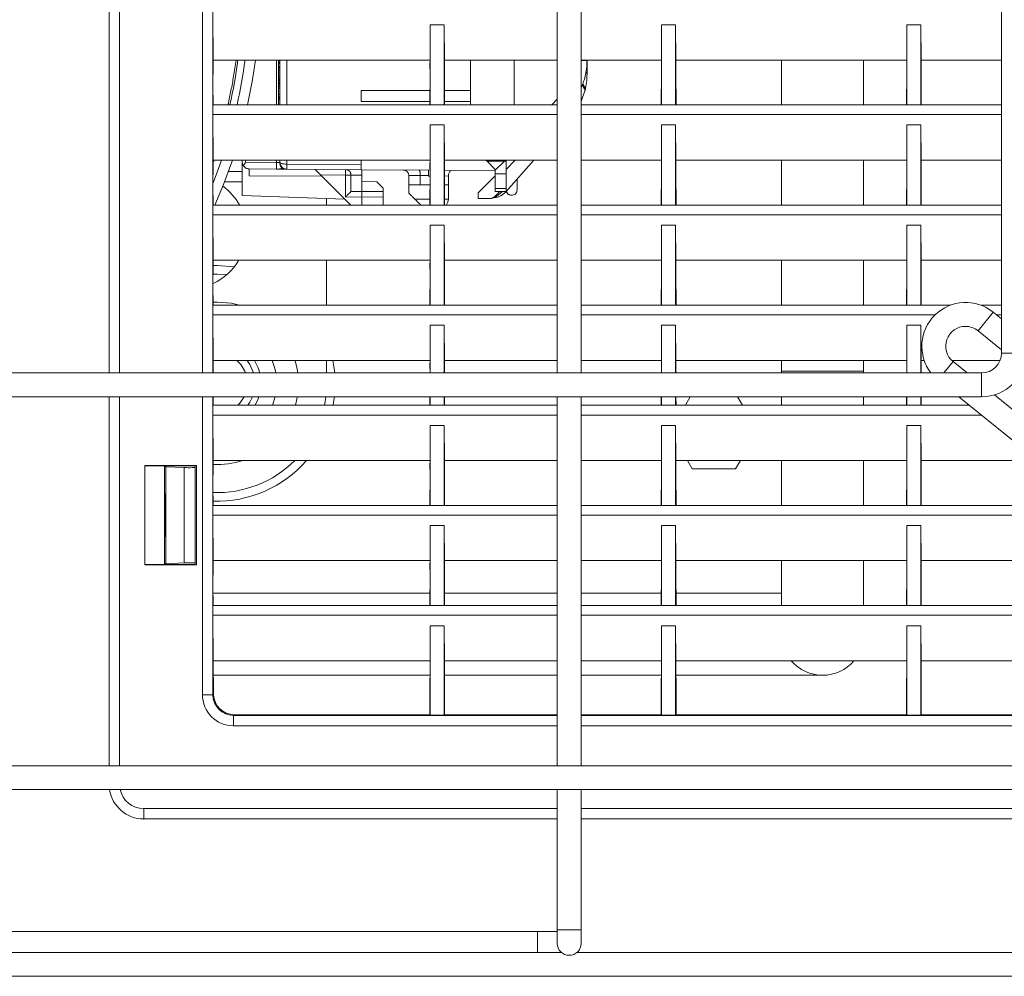
# Model space of a CAD drawing. Units: millimetres. Extents: x 15 to 1004, y -926 to 714.
# Drawn here: x 386 to 530, y 276 to 416 of the extents above; entities that cross this region are included whole.
import ezdxf

# ---------------------------------------------------------------- set-up
doc = ezdxf.new("R2010")
doc.units = ezdxf.units.MM
doc.layers.add('Moffat_Details', color=150, linetype='Continuous')

msp = doc.modelspace()

# ---------------------------------------------------------------- linework, layer by layer
at = {"layer": 'Moffat_Details', "linetype": 'Continuous', "lineweight": 15}
for p, q in [((398.74, 364.3), (398.74, 460.8)), ((400.26, 460.8), (400.26, 364.3)), ((412.39, 364.3), (412.39, 460.8)), ((413.9, 460.8), (413.9, 364.3)), ((464.32, 460.8), (464.32, 364.3)), ((467.82, 364.3), (467.82, 460.8)), ((529.32, 457.9), (529.32, 367.2)), ((413.91, 416.77), (413.96, 410.11)), ((445.72, 415.26), (445.7, 410.11)), ((447.78, 415.26), (445.72, 415.26)), ((445.72, 415.26), (445.72, 403.63)), ((447.8, 410.11), (447.78, 415.26)), ((447.78, 415.26), (447.78, 403.63)), ((479.59, 415.26), (479.56, 410.11)), ((481.64, 415.26), (479.59, 415.26)), ((479.59, 415.26), (479.59, 403.63)), ((481.67, 410.11), (481.64, 415.26)), ((481.64, 415.26), (481.64, 403.63)), ((515.48, 415.26), (515.45, 410.11)), ((517.54, 415.26), (515.48, 415.26)), ((515.48, 415.26), (515.48, 403.63)), ((517.56, 410.11), (517.54, 415.26)), ((517.54, 415.26), (517.54, 403.63)), ((413.97, 409.44), (413.94, 406.44)), ((413.96, 410.11), (413.97, 409.44)), ((413.96, 410.11), (445.7, 410.11)), ((423.24, 403.54), (423.24, 410.11)), ((423.53, 410.11), (423.53, 410.05)), ((423.73, 410.05), (423.53, 410.05)), ((423.53, 410.05), (423.53, 409.79)), ((423.73, 409.79), (423.53, 409.79)), ((423.53, 409.79), (423.53, 409.63)), ((423.73, 409.63), (423.53, 409.63)), ((423.53, 409.63), (423.53, 409.58)), ((423.73, 409.58), (423.53, 409.58)), ((423.53, 409.58), (423.53, 409.17)), ((423.73, 403.49), (423.73, 410)), ((424.73, 410.11), (424.73, 403.54)), ((445.7, 410.11), (445.69, 409.44)), ((445.69, 409.44), (445.7, 408.11)), ((447.8, 410.11), (464.32, 410.11)), ((447.81, 409.44), (447.8, 410.11)), ((447.8, 408.11), (447.81, 409.44)), ((451.63, 410.11), (451.63, 403.54)), ((458.03, 410.11), (458.03, 403.54)), ((467.82, 410.11), (479.56, 410.11)), ((479.56, 410.11), (479.56, 409.44)), ((479.56, 409.44), (479.57, 408.11)), ((481.67, 410.11), (515.45, 410.11)), ((481.68, 409.44), (481.67, 410.11)), ((481.67, 408.11), (481.68, 409.44)), ((497.14, 410.11), (497.14, 403.54)), ((509.14, 403.54), (509.14, 410.11)), ((515.45, 410.11), (515.45, 409.44)), ((515.45, 409.44), (515.46, 408.11)), ((517.56, 410.11), (529.32, 410.11)), ((517.57, 409.44), (517.56, 410.11)), ((517.56, 408.11), (517.57, 409.44)), ((423.73, 409.17), (423.53, 409.17)), ((423.53, 409.17), (423.53, 409.11)), ((423.73, 409.11), (423.53, 409.11)), ((423.53, 409.11), (423.53, 409.01)), ((423.73, 409.01), (423.53, 409.01)), ((423.53, 409.01), (423.53, 408.8)), ((423.73, 408.8), (423.53, 408.8)), ((423.53, 408.8), (423.53, 408.59)), ((423.73, 408.59), (423.53, 408.59)), ((423.53, 408.59), (423.53, 408.33)), ((423.73, 408.33), (423.53, 408.33)), ((423.53, 408.33), (423.53, 407.92)), ((423.73, 407.92), (423.53, 407.92)), ((423.53, 407.92), (423.53, 407.65)), ((445.7, 408.11), (445.67, 403.63)), ((445.7, 408.11), (445.72, 403.63)), ((447.78, 403.63), (447.8, 408.11)), ((447.83, 403.63), (447.8, 408.11)), ((468.67, 408.03), (468.52, 408.33)), ((479.57, 408.11), (479.54, 403.63)), ((479.57, 408.11), (479.59, 403.63)), ((481.64, 403.63), (481.67, 408.11)), ((481.7, 403.63), (481.67, 408.11)), ((515.46, 408.11), (515.43, 403.63)), ((515.46, 408.11), (515.48, 403.63)), ((517.54, 403.63), (517.56, 408.11)), ((517.59, 403.63), (517.56, 408.11)), ((413.94, 406.44), (413.91, 402.11)), ((413.94, 406.44), (413.96, 403.54)), ((423.73, 407.65), (423.53, 407.65)), ((423.53, 407.65), (423.53, 407.45)), ((423.73, 407.45), (423.53, 407.45)), ((423.53, 407.45), (423.53, 407.24)), ((423.73, 407.24), (423.53, 407.24)), ((423.53, 407.24), (423.53, 407.13)), ((423.73, 407.13), (423.53, 407.13)), ((423.53, 407.13), (423.53, 407.08)), ((423.73, 407.08), (423.53, 407.08)), ((423.53, 407.08), (423.53, 406.87)), ((423.53, 406.87), (423.53, 406.67)), ((423.73, 406.87), (423.53, 406.87)), ((423.73, 406.67), (423.53, 406.67)), ((423.53, 406.67), (423.53, 406.61)), ((423.73, 406.61), (423.53, 406.61)), ((423.53, 406.61), (423.53, 406.46)), ((423.73, 406.46), (423.53, 406.46)), ((423.53, 406.46), (423.53, 406.25)), ((467.82, 406.08), (467.98, 406.42)), ((467.98, 406.42), (468.4, 405.73)), ((468.05, 406.59), (468.45, 405.93)), ((423.73, 406.25), (423.53, 406.25)), ((423.53, 406.25), (423.53, 405.99)), ((423.73, 405.99), (423.53, 405.99)), ((423.53, 405.99), (423.53, 405.05)), ((423.53, 405.05), (423.53, 404.74)), ((423.73, 405.05), (423.53, 405.05)), ((435.63, 404.05), (435.63, 405.65)), ((445.68, 405.65), (435.63, 405.65)), ((451.63, 405.65), (447.82, 405.65)), ((467.8, 404.04), (468.4, 405.73)), ((468.4, 405.71), (467.85, 404.25)), ((468.4, 405.73), (468.4, 405.71)), ((413.96, 403.54), (464.32, 403.54)), ((423.73, 404.74), (423.53, 404.74)), ((423.53, 404.74), (423.53, 404.58)), ((423.73, 404.58), (423.53, 404.58)), ((423.53, 404.58), (423.53, 404.37)), ((423.73, 404.37), (423.53, 404.37)), ((423.53, 404.37), (423.53, 404.32)), ((423.73, 404.32), (423.53, 404.32)), ((423.53, 404.32), (423.53, 403.54)), ((435.63, 404.05), (445.67, 404.05)), ((445.67, 403.63), (445.72, 403.63)), ((445.67, 403.63), (445.67, 403.54)), ((447.78, 403.63), (447.83, 403.63)), ((447.83, 404.05), (451.63, 404.05)), ((447.83, 403.63), (447.83, 403.54)), ((463.5, 403.54), (464.32, 404.37)), ((467.82, 403.54), (529.32, 403.54)), ((479.54, 403.63), (479.59, 403.63)), ((479.54, 403.63), (479.54, 403.54)), ((481.64, 403.63), (481.7, 403.63)), ((481.7, 403.63), (481.7, 403.54)), ((515.43, 403.63), (515.48, 403.63)), ((515.43, 403.63), (515.43, 403.54)), ((517.54, 403.63), (517.59, 403.63)), ((517.59, 403.63), (517.59, 403.54)), ((413.91, 402.11), (413.96, 395.45)), ((413.91, 402.11), (464.32, 402.11)), ((467.82, 402.11), (529.32, 402.11)), ((445.72, 400.6), (445.7, 395.45)), ((447.78, 400.6), (445.72, 400.6)), ((445.72, 400.6), (445.72, 388.97)), ((447.8, 395.45), (447.78, 400.6)), ((447.78, 400.6), (447.78, 388.97)), ((479.59, 400.6), (479.56, 395.45)), ((481.64, 400.6), (479.59, 400.6)), ((479.59, 400.6), (479.59, 388.97)), ((481.67, 395.45), (481.64, 400.6)), ((481.64, 400.6), (481.64, 388.97)), ((515.48, 400.6), (515.45, 395.45)), ((517.54, 400.6), (515.48, 400.6)), ((515.48, 400.6), (515.48, 388.97)), ((517.56, 395.45), (517.54, 400.6)), ((517.54, 400.6), (517.54, 388.97)), ((413.96, 395.45), (413.97, 394.78)), ((413.96, 395.45), (445.7, 395.45)), ((414.09, 395.45), (413.97, 395.11)), ((418.23, 395.16), (418.23, 395.45)), ((418.23, 390.26), (418.23, 395.16)), ((418.72, 395.16), (418.72, 395.45)), ((418.72, 395.16), (423.24, 395.13)), ((423.24, 395.13), (423.24, 395.45)), ((423.73, 395.45), (423.73, 395.12)), ((424.73, 395.45), (424.73, 394.87)), ((435.63, 394.8), (424.73, 394.87)), ((435.63, 394.05), (435.63, 395.45)), ((445.7, 395.45), (445.69, 394.78)), ((447.8, 395.45), (464.32, 395.45)), ((447.81, 394.78), (447.8, 395.45)), ((453.88, 395.45), (454.06, 395.28)), ((454.06, 395.28), (456.62, 395.28)), ((454.06, 395.28), (455.23, 394.1)), ((456.62, 395.28), (455.23, 394)), ((456.62, 395.28), (456.83, 395.47)), ((456.62, 395.28), (456.83, 395.27)), ((456.83, 395.27), (456.83, 395.45)), ((456.83, 394.1), (458.18, 395.45)), ((460.9, 395.45), (456.85, 390.87)), ((467.82, 395.45), (479.56, 395.45)), ((479.56, 395.45), (479.56, 394.78)), ((481.67, 395.45), (515.45, 395.45)), ((481.68, 394.78), (481.67, 395.45)), ((497.14, 395.45), (497.14, 388.88)), ((509.14, 388.88), (509.14, 395.45)), ((515.45, 395.45), (515.45, 394.78)), ((517.56, 395.45), (529.32, 395.45)), ((517.57, 394.78), (517.56, 395.45)), ((413.94, 391.78), (413.97, 394.78)), ((416.19, 393.78), (418.23, 393.78)), ((419.21, 394.16), (419.22, 393.16)), ((423.25, 394.13), (419.22, 394.16)), ((435.63, 394.05), (424.72, 394.12)), ((434.12, 393.37), (434.12, 393.31)), ((445.7, 393.98), (435.63, 394.05)), ((445.7, 393.45), (445.67, 388.97)), ((445.69, 394.78), (445.7, 393.45)), ((445.7, 393.45), (445.72, 388.97)), ((447.78, 388.97), (447.8, 393.45)), ((447.8, 393.45), (447.81, 394.78)), ((455.23, 393.91), (447.8, 393.96)), ((447.83, 388.97), (447.8, 393.45)), ((455.23, 394.1), (455.23, 394)), ((455.23, 394), (455.23, 393.47)), ((455.23, 393.47), (456.83, 393.47)), ((479.57, 393.45), (479.54, 388.97)), ((479.56, 394.78), (479.57, 393.45)), ((479.57, 393.45), (479.59, 388.97)), ((481.64, 388.97), (481.67, 393.45)), ((481.67, 393.45), (481.68, 394.78)), ((481.7, 388.97), (481.67, 393.45)), ((515.46, 393.45), (515.43, 388.97)), ((515.45, 394.78), (515.46, 393.45)), ((515.46, 393.45), (515.48, 388.97)), ((517.54, 388.97), (517.56, 393.45)), ((517.56, 393.45), (517.57, 394.78)), ((517.59, 388.97), (517.56, 393.45)), ((415.63, 392.28), (418.23, 392.28)), ((429.89, 393.09), (419.22, 393.16)), ((433.34, 393.26), (429.69, 393.29)), ((434.09, 388.88), (429.69, 393.29)), ((433.34, 393.26), (433.9, 393.26)), ((433.34, 390.06), (433.34, 393.26)), ((435.73, 393.25), (434.13, 393.26)), ((434.13, 390.86), (434.13, 393.26)), ((435.73, 392.35), (435.73, 393.25)), ((435.73, 392.35), (435.73, 390.85)), ((437.91, 392.27), (435.73, 392.35)), ((437.91, 392.27), (438.83, 391.35)), ((444.28, 393.19), (442.58, 393.2)), ((442.58, 391.85), (442.58, 393.2)), ((445.48, 393.18), (444.28, 393.19)), ((444.28, 393.19), (444.28, 391.85)), ((445.48, 393.11), (445.48, 393.18)), ((445.7, 393.12), (445.48, 393.11)), ((448.38, 393.14), (447.8, 393.13)), ((448.38, 393.14), (448.38, 391.85)), ((452.73, 390.65), (455.23, 393.15)), ((458.43, 392.66), (458.43, 391.11)), ((413.91, 387.45), (413.94, 391.78)), ((413.94, 391.78), (413.96, 388.88)), ((435.73, 390.85), (434.13, 390.86)), ((435.73, 390.85), (438.83, 390.87)), ((438.83, 390.87), (438.83, 391.35)), ((442.58, 390.65), (442.58, 391.85)), ((445.69, 391.85), (442.58, 391.85)), ((448.38, 391.85), (447.81, 391.85)), ((448.38, 391.85), (448.38, 389.75)), ((452.73, 389.85), (452.73, 390.65)), ((455.9, 390.85), (455.19, 390.14)), ((455.23, 391.3), (456.83, 391.3)), ((455.23, 390.85), (455.23, 391.3)), ((455.23, 390.85), (456.83, 390.85)), ((456.3, 390.85), (455.44, 390.13)), ((456.83, 390.87), (456.83, 391.3)), ((456.85, 390.87), (456.83, 390.87)), ((456.83, 390.85), (456.85, 390.87)), ((418.23, 390.26), (433.24, 389.73)), ((430.57, 389.83), (430.57, 388.88)), ((435.73, 390.05), (433.34, 390.06)), ((438.83, 390.07), (435.73, 390.05)), ((435.73, 390.05), (435.73, 388.88)), ((438.83, 390.07), (438.83, 388.88)), ((443.48, 389.75), (445.67, 389.75)), ((447.83, 389.75), (448.38, 389.75)), ((454.49, 389.85), (452.73, 389.85)), ((413.96, 388.88), (464.32, 388.88)), ((445.67, 388.97), (445.72, 388.97)), ((445.67, 388.97), (445.67, 388.88)), ((447.78, 388.97), (447.83, 388.97)), ((447.83, 388.97), (447.83, 388.88)), ((467.82, 388.88), (529.32, 388.88)), ((479.54, 388.97), (479.59, 388.97)), ((479.54, 388.97), (479.54, 388.88)), ((481.64, 388.97), (481.7, 388.97)), ((481.7, 388.97), (481.7, 388.88)), ((515.43, 388.97), (515.48, 388.97)), ((515.43, 388.97), (515.43, 388.88)), ((517.54, 388.97), (517.59, 388.97)), ((517.59, 388.97), (517.59, 388.88)), ((413.96, 380.8), (413.91, 387.45)), ((413.91, 387.45), (464.32, 387.45)), ((467.82, 387.45), (529.32, 387.45)), ((445.72, 385.94), (445.7, 380.8)), ((445.72, 385.94), (447.78, 385.94)), ((445.72, 385.94), (445.72, 374.31)), ((447.8, 380.8), (447.78, 385.94)), ((447.78, 385.94), (447.78, 374.31)), ((479.59, 385.94), (479.56, 380.8)), ((479.59, 385.94), (481.64, 385.94)), ((479.59, 385.94), (479.59, 374.31)), ((481.67, 380.8), (481.64, 385.94)), ((481.64, 385.94), (481.64, 374.31)), ((515.48, 385.94), (515.45, 380.8)), ((515.48, 385.94), (517.54, 385.94)), ((515.48, 385.94), (515.48, 374.31)), ((517.56, 380.8), (517.54, 385.94)), ((517.54, 385.94), (517.54, 374.31)), ((413.97, 380.12), (413.96, 380.8)), ((413.96, 380.8), (445.7, 380.8)), ((430.57, 380.8), (430.57, 374.22)), ((445.7, 380.8), (445.69, 380.12)), ((447.8, 380.8), (464.32, 380.8)), ((447.81, 380.12), (447.8, 380.8)), ((467.82, 380.8), (479.56, 380.8)), ((479.56, 380.8), (479.56, 380.12)), ((481.67, 380.8), (515.45, 380.8)), ((481.68, 380.12), (481.67, 380.8)), ((497.14, 380.8), (497.14, 374.22)), ((509.14, 374.22), (509.14, 380.8)), ((515.45, 380.8), (515.45, 380.12)), ((517.56, 380.8), (529.32, 380.8)), ((517.57, 380.12), (517.56, 380.8)), ((413.94, 377.12), (413.97, 380.12)), ((414.57, 380.03), (413.97, 380.02)), ((445.69, 380.12), (445.7, 378.79)), ((447.8, 378.79), (447.81, 380.12)), ((479.56, 380.12), (479.57, 378.79)), ((481.67, 378.79), (481.68, 380.12)), ((515.45, 380.12), (515.46, 378.79)), ((517.56, 378.79), (517.57, 380.12)), ((445.7, 378.79), (445.67, 374.31)), ((445.7, 378.79), (445.72, 374.31)), ((447.78, 374.31), (447.8, 378.79)), ((447.83, 374.31), (447.8, 378.79)), ((479.57, 378.79), (479.54, 374.31)), ((479.57, 378.79), (479.59, 374.31)), ((481.64, 374.31), (481.67, 378.79)), ((481.7, 374.31), (481.67, 378.79)), ((515.46, 378.79), (515.43, 374.31)), ((515.46, 378.79), (515.48, 374.31)), ((517.54, 374.31), (517.56, 378.79)), ((517.59, 374.31), (517.56, 378.79)), ((413.91, 372.79), (413.94, 377.12)), ((413.94, 377.12), (413.96, 374.22)), ((413.96, 374.66), (414.57, 374.68)), ((413.96, 374.22), (464.32, 374.22)), ((445.67, 374.31), (445.72, 374.31)), ((445.67, 374.31), (445.67, 374.22)), ((447.78, 374.31), (447.83, 374.31)), ((447.83, 374.31), (447.83, 374.22)), ((467.82, 374.22), (521.86, 374.22)), ((479.54, 374.31), (479.59, 374.31)), ((479.54, 374.31), (479.54, 374.22)), ((481.64, 374.31), (481.7, 374.31)), ((481.7, 374.31), (481.7, 374.22)), ((515.43, 374.31), (515.48, 374.31)), ((515.43, 374.31), (515.43, 374.22)), ((517.54, 374.31), (517.59, 374.31)), ((517.59, 374.31), (517.59, 374.22)), ((525.9, 370.47), (528.1, 373.19)), ((526.28, 374.22), (529.32, 374.22)), ((529.32, 372.2), (528.1, 373.19)), ((413.96, 366.14), (413.91, 372.79)), ((413.91, 372.79), (464.32, 372.79)), ((467.82, 372.79), (519.6, 372.79)), ((528.59, 372.79), (529.32, 372.79)), ((445.72, 371.28), (445.7, 366.14)), ((445.72, 371.28), (447.78, 371.28)), ((445.72, 371.28), (445.72, 364.3)), ((447.8, 366.14), (447.78, 371.28)), ((447.78, 371.28), (447.78, 364.3)), ((479.59, 371.28), (479.56, 366.14)), ((479.59, 371.28), (481.64, 371.28)), ((479.59, 371.28), (479.59, 364.3)), ((481.67, 366.14), (481.64, 371.28)), ((481.64, 371.28), (481.64, 364.3)), ((515.48, 371.28), (515.45, 366.14)), ((515.48, 371.28), (517.54, 371.28)), ((515.48, 371.28), (515.48, 364.3)), ((517.56, 366.14), (517.54, 371.28)), ((517.54, 371.28), (517.54, 364.3)), ((525.9, 370.47), (529.32, 367.7)), ((413.97, 365.46), (413.96, 366.14)), ((413.96, 366.14), (445.7, 366.14)), ((430.57, 366.14), (430.57, 364.3)), ((445.7, 366.14), (445.69, 365.46)), ((447.8, 366.14), (464.32, 366.14)), ((447.81, 365.46), (447.8, 366.14)), ((467.82, 366.14), (479.56, 366.14)), ((479.56, 366.14), (479.56, 365.46)), ((481.67, 366.14), (515.45, 366.14)), ((481.68, 365.46), (481.67, 366.14)), ((497.14, 366.14), (497.14, 364.54)), ((509.14, 364.54), (509.14, 366.14)), ((515.45, 366.14), (515.45, 365.46)), ((517.56, 366.14), (518.02, 366.14)), ((517.57, 365.46), (517.56, 366.14)), ((522.05, 366.14), (529.12, 366.14)), ((532.82, 367.2), (529.32, 367.2)), ((413.96, 364.3), (413.97, 365.46)), ((445.69, 365.46), (445.7, 364.3)), ((447.8, 364.3), (447.81, 365.46)), ((479.56, 365.46), (479.57, 364.3)), ((481.67, 364.3), (481.68, 365.46)), ((497.14, 364.54), (497.14, 364.3)), ((497.14, 364.54), (509.14, 364.54)), ((509.14, 364.3), (509.14, 364.54)), ((515.45, 365.46), (515.46, 364.3)), ((517.56, 364.3), (517.57, 365.46)), ((522.25, 365.96), (520.9, 364.3)), ((524.3, 364.3), (522.25, 365.96)), ((526.42, 364.3), (245.72, 364.3)), ((526.42, 360.8), (526.42, 364.3)), ((245.72, 360.8), (526.42, 360.8)), ((398.74, 306.8), (398.74, 360.8)), ((400.26, 360.8), (400.26, 306.8)), ((412.39, 317.2), (412.39, 360.8)), ((413.9, 360.8), (413.9, 317.2)), ((413.91, 358.13), (413.93, 360.8)), ((413.95, 360.8), (413.96, 359.56)), ((445.68, 360.8), (445.67, 359.65)), ((445.72, 360.8), (445.72, 359.65)), ((445.72, 360.8), (445.72, 359.65)), ((447.78, 360.8), (447.78, 359.65)), ((447.78, 359.65), (447.78, 360.8)), ((447.83, 359.65), (447.82, 360.8)), ((464.32, 360.8), (464.32, 306.8)), ((467.82, 306.8), (467.82, 360.8)), ((479.54, 360.8), (479.54, 359.65)), ((479.58, 360.8), (479.59, 359.65)), ((479.59, 360.8), (479.59, 359.65)), ((481.64, 360.8), (481.64, 359.65)), ((481.64, 359.65), (481.65, 360.8)), ((481.7, 359.65), (481.69, 360.8)), ((483.79, 360.8), (483.08, 359.56)), ((491.41, 359.56), (490.69, 360.8)), ((497.14, 360.8), (497.14, 359.56)), ((509.14, 359.56), (509.14, 360.8)), ((515.43, 360.8), (515.43, 359.65)), ((515.48, 360.8), (515.48, 359.65)), ((515.48, 360.8), (515.48, 359.65)), ((517.54, 360.8), (517.54, 359.65)), ((517.54, 359.65), (517.54, 360.8)), ((517.59, 359.65), (517.58, 360.8)), ((523.06, 360.8), (589.77, 306.8)), ((595.05, 307.03), (528.28, 361.08)), ((413.96, 359.56), (464.32, 359.56)), ((445.67, 359.65), (445.72, 359.65)), ((445.67, 359.65), (445.67, 359.56)), ((447.78, 359.65), (447.83, 359.65)), ((447.83, 359.65), (447.83, 359.56)), ((467.82, 359.56), (524.59, 359.56)), ((479.54, 359.65), (479.59, 359.65)), ((479.54, 359.65), (479.54, 359.56)), ((481.64, 359.65), (481.7, 359.65)), ((481.7, 359.65), (481.7, 359.56)), ((515.43, 359.65), (515.48, 359.65)), ((515.43, 359.65), (515.43, 359.56)), ((517.54, 359.65), (517.59, 359.65)), ((517.59, 359.65), (517.59, 359.56)), ((413.96, 351.48), (413.91, 358.13)), ((413.91, 358.13), (464.32, 358.13)), ((467.82, 358.13), (526.35, 358.13)), ((445.72, 356.62), (445.7, 351.48)), ((445.72, 356.62), (447.78, 356.62)), ((445.72, 356.62), (445.72, 344.99)), ((447.8, 351.48), (447.78, 356.62)), ((447.78, 356.62), (447.78, 344.99)), ((479.59, 356.62), (479.56, 351.48)), ((479.59, 356.62), (481.64, 356.62)), ((479.59, 356.62), (479.59, 344.99)), ((481.67, 351.48), (481.64, 356.62)), ((481.64, 356.62), (481.64, 344.99)), ((515.48, 356.62), (515.45, 351.48)), ((515.48, 356.62), (517.54, 356.62)), ((515.48, 356.62), (515.48, 344.99)), ((517.56, 351.48), (517.54, 356.62)), ((517.54, 356.62), (517.54, 344.99)), ((411.54, 350.74), (403.95, 350.74)), ((403.95, 350.74), (403.95, 336.21)), ((403.98, 350.7), (403.95, 350.74)), ((411.35, 350.7), (403.98, 350.7)), ((403.98, 350.7), (403.98, 336.25)), ((406.85, 350.7), (406.85, 336.25)), ((406.85, 350.6), (407.02, 350.6)), ((407.02, 350.6), (407.02, 346.57)), ((407.05, 350.58), (407.02, 350.6)), ((407.05, 336.37), (407.05, 350.58)), ((409.73, 350.44), (407.05, 350.58)), ((409.73, 336.51), (409.73, 350.44)), ((411.35, 350.45), (411.34, 350.44)), ((411.34, 350.44), (411.34, 336.51)), ((411.35, 350.74), (411.54, 350.74)), ((411.35, 336.21), (411.35, 350.74)), ((411.54, 336.21), (411.54, 350.74)), ((413.94, 347.8), (413.97, 350.8)), ((413.97, 350.8), (413.96, 351.48)), ((413.96, 351.48), (445.7, 351.48)), ((445.7, 351.48), (445.69, 350.8)), ((445.69, 350.8), (445.7, 349.47)), ((447.8, 351.48), (464.32, 351.48)), ((447.81, 350.8), (447.8, 351.48)), ((447.8, 349.47), (447.81, 350.8)), ((467.82, 351.48), (479.56, 351.48)), ((479.56, 351.48), (479.56, 350.8)), ((479.56, 350.8), (479.57, 349.47)), ((481.67, 351.48), (515.45, 351.48)), ((481.68, 350.8), (481.67, 351.48)), ((481.67, 349.47), (481.68, 350.8)), ((483.37, 351.48), (484.07, 350.28)), ((484.07, 350.28), (490.42, 350.28)), ((490.42, 350.28), (491.11, 351.48)), ((497.14, 351.48), (497.14, 344.9)), ((509.14, 344.9), (509.14, 351.48)), ((515.45, 351.48), (515.45, 350.8)), ((515.45, 350.8), (515.46, 349.47)), ((517.56, 351.48), (534.58, 351.48)), ((517.57, 350.8), (517.56, 351.48)), ((517.56, 349.47), (517.57, 350.8)), ((445.7, 349.47), (445.67, 344.99)), ((445.7, 349.47), (445.72, 344.99)), ((447.78, 344.99), (447.8, 349.47)), ((447.83, 344.99), (447.8, 349.47)), ((479.57, 349.47), (479.54, 344.99)), ((479.57, 349.47), (479.59, 344.99)), ((481.64, 344.99), (481.67, 349.47)), ((481.7, 344.99), (481.67, 349.47)), ((515.46, 349.47), (515.43, 344.99)), ((515.46, 349.47), (515.48, 344.99)), ((517.54, 344.99), (517.56, 349.47)), ((517.59, 344.99), (517.56, 349.47)), ((413.91, 343.48), (413.94, 347.8)), ((413.94, 347.8), (413.96, 344.9)), ((406.85, 346.57), (406.99, 346.57)), ((406.99, 346.57), (406.99, 340.38)), ((407.02, 346.57), (406.99, 346.57)), ((413.96, 344.9), (464.32, 344.9)), ((445.67, 344.99), (445.72, 344.99)), ((445.67, 344.99), (445.67, 344.9)), ((447.78, 344.99), (447.83, 344.99)), ((447.83, 344.99), (447.83, 344.9)), ((467.82, 344.9), (542.7, 344.9)), ((479.54, 344.99), (479.59, 344.99)), ((479.54, 344.99), (479.54, 344.9)), ((481.64, 344.99), (481.7, 344.99)), ((481.7, 344.99), (481.7, 344.9)), ((515.43, 344.99), (515.48, 344.99)), ((515.43, 344.99), (515.43, 344.9)), ((517.54, 344.99), (517.59, 344.99)), ((517.59, 344.99), (517.59, 344.9)), ((413.96, 336.82), (413.91, 343.48)), ((464.32, 343.48), (413.91, 343.48)), ((544.46, 343.48), (467.82, 343.48)), ((445.72, 341.96), (445.7, 336.82)), ((445.72, 341.96), (447.78, 341.96)), ((445.72, 341.96), (445.72, 330.33)), ((447.8, 336.82), (447.78, 341.96)), ((447.78, 341.96), (447.78, 330.33)), ((479.59, 341.96), (479.56, 336.82)), ((479.59, 341.96), (481.64, 341.96)), ((479.59, 341.96), (479.59, 330.33)), ((481.67, 336.82), (481.64, 341.96)), ((481.64, 341.96), (481.64, 330.33)), ((515.48, 341.96), (515.45, 336.82)), ((515.48, 341.96), (517.54, 341.96)), ((515.48, 341.96), (515.48, 330.33)), ((517.56, 336.82), (517.54, 341.96)), ((517.54, 341.96), (517.54, 330.33)), ((406.99, 340.38), (406.85, 340.38)), ((406.99, 340.38), (407.02, 340.38)), ((407.02, 340.38), (407.02, 336.35)), ((403.95, 336.21), (403.98, 336.25)), ((403.95, 336.21), (411.54, 336.21)), ((403.98, 336.25), (411.35, 336.25)), ((406.85, 336.35), (407.02, 336.35)), ((407.02, 336.35), (407.05, 336.37)), ((407.05, 336.37), (409.73, 336.51)), ((411.35, 336.5), (411.34, 336.51)), ((411.35, 336.21), (411.54, 336.21)), ((413.97, 336.15), (413.94, 333.14)), ((413.97, 336.15), (413.96, 336.82)), ((413.96, 336.82), (445.7, 336.82)), ((445.7, 336.82), (445.69, 336.15)), ((445.69, 336.15), (445.7, 334.81)), ((447.8, 336.82), (464.32, 336.82)), ((447.81, 336.15), (447.8, 336.82)), ((447.8, 334.81), (447.81, 336.15)), ((467.82, 336.82), (479.56, 336.82)), ((479.56, 336.82), (479.56, 336.15)), ((479.56, 336.15), (479.57, 334.81)), ((481.67, 336.82), (515.45, 336.82)), ((481.68, 336.15), (481.67, 336.82)), ((481.67, 334.81), (481.68, 336.15)), ((497.14, 336.82), (497.14, 330.25)), ((509.14, 330.25), (509.14, 336.82)), ((515.45, 336.82), (515.45, 336.15)), ((515.45, 336.15), (515.46, 334.81)), ((517.56, 336.82), (551.35, 336.82)), ((517.57, 336.15), (517.56, 336.82)), ((517.56, 334.81), (517.57, 336.15)), ((445.7, 334.81), (445.67, 330.33)), ((445.7, 334.81), (445.72, 330.33)), ((447.78, 330.33), (447.8, 334.81)), ((447.83, 330.33), (447.8, 334.81)), ((479.57, 334.81), (479.54, 330.33)), ((479.57, 334.81), (479.59, 330.33)), ((481.64, 330.33), (481.67, 334.81)), ((481.7, 330.33), (481.67, 334.81)), ((515.46, 334.81), (515.43, 330.33)), ((515.46, 334.81), (515.48, 330.33)), ((517.54, 330.33), (517.56, 334.81)), ((517.59, 330.33), (517.56, 334.81)), ((413.94, 333.14), (413.91, 328.82)), ((413.94, 333.14), (413.96, 330.25)), ((445.68, 332.04), (413.95, 332.04)), ((464.32, 332.04), (447.82, 332.04)), ((479.55, 332.04), (467.82, 332.04)), ((497.14, 332.04), (481.69, 332.04)), ((413.96, 330.25), (464.32, 330.25)), ((445.67, 330.33), (445.72, 330.33)), ((445.67, 330.33), (445.67, 330.25)), ((447.78, 330.33), (447.83, 330.33)), ((447.83, 330.33), (447.83, 330.25)), ((467.82, 330.25), (560.81, 330.25)), ((479.54, 330.33), (479.59, 330.33)), ((479.54, 330.33), (479.54, 330.25)), ((481.64, 330.33), (481.7, 330.33)), ((481.7, 330.33), (481.7, 330.25)), ((515.43, 330.33), (515.48, 330.33)), ((515.43, 330.33), (515.43, 330.25)), ((517.54, 330.33), (517.59, 330.33)), ((517.59, 330.33), (517.59, 330.25)), ((413.91, 328.82), (413.96, 322.16)), ((413.91, 328.82), (464.32, 328.82)), ((467.82, 328.82), (562.57, 328.82)), ((445.72, 327.3), (445.7, 322.16)), ((447.78, 327.3), (445.72, 327.3)), ((445.72, 327.3), (445.72, 314.18)), ((447.8, 322.16), (447.78, 327.3)), ((447.78, 327.3), (447.78, 314.18)), ((479.59, 327.3), (479.56, 322.16)), ((481.64, 327.3), (479.59, 327.3)), ((479.59, 327.3), (479.59, 314.18)), ((481.67, 322.16), (481.64, 327.3)), ((481.64, 327.3), (481.64, 314.18)), ((515.48, 327.3), (515.45, 322.16)), ((517.54, 327.3), (515.48, 327.3)), ((515.48, 327.3), (515.48, 314.18)), ((517.56, 322.16), (517.54, 327.3)), ((517.54, 327.3), (517.54, 314.18)), ((413.96, 322.16), (414.01, 317.3)), ((413.96, 322.16), (445.7, 322.16)), ((445.7, 322.16), (445.67, 317.19)), ((447.8, 322.16), (464.32, 322.16)), ((447.83, 317.19), (447.8, 322.16)), ((467.82, 322.16), (479.56, 322.16)), ((479.56, 322.16), (479.54, 317.19)), ((481.67, 322.16), (515.45, 322.16)), ((481.7, 317.19), (481.67, 322.16)), ((515.45, 322.16), (515.43, 317.19)), ((517.56, 322.16), (551.35, 322.16)), ((517.59, 317.19), (517.56, 322.16)), ((413.98, 320.04), (445.68, 320.04)), ((447.81, 320.04), (464.32, 320.04)), ((467.82, 320.04), (479.55, 320.04)), ((481.68, 320.04), (503.14, 320.04)), ((412.39, 317.2), (413.9, 317.2)), ((413.9, 317.2), (414.01, 317.3)), ((445.67, 317.19), (445.67, 314.27)), ((447.83, 317.19), (447.83, 314.27)), ((479.54, 317.19), (479.54, 314.27)), ((481.7, 317.19), (481.7, 314.27)), ((515.43, 317.19), (515.43, 314.27)), ((517.59, 317.19), (517.59, 314.27)), ((417.04, 314.27), (416.94, 314.17)), ((416.94, 312.65), (416.94, 314.17)), ((416.94, 314.17), (464.32, 314.17)), ((417.04, 314.27), (445.67, 314.27)), ((445.67, 314.27), (445.72, 314.18)), ((445.72, 314.18), (447.78, 314.18)), ((447.78, 314.18), (447.83, 314.27)), ((447.83, 314.27), (464.32, 314.27)), ((467.82, 314.27), (479.54, 314.27)), ((467.82, 314.17), (580.66, 314.17)), ((479.54, 314.27), (479.59, 314.18)), ((479.59, 314.18), (481.64, 314.18)), ((481.64, 314.18), (481.7, 314.27)), ((481.7, 314.27), (515.43, 314.27)), ((515.43, 314.27), (515.48, 314.18)), ((515.48, 314.18), (517.54, 314.18)), ((517.54, 314.18), (517.59, 314.27)), ((517.59, 314.27), (551.32, 314.27)), ((464.32, 312.65), (416.94, 312.65)), ((582.54, 312.65), (467.82, 312.65)), ((593.92, 306.8), (178.22, 306.8)), ((178.22, 303.3), (593.92, 303.3)), ((464.32, 303.3), (464.32, 282.8)), ((467.82, 282.8), (467.82, 303.3)), ((403.8, 300.53), (403.8, 299.01)), ((403.8, 300.53), (464.32, 300.53)), ((467.82, 300.53), (597.52, 300.53)), ((403.8, 299.01), (403.79, 299)), ((464.32, 299.01), (403.8, 299.01)), ((599.39, 299.01), (467.82, 299.01)), ((461.42, 282.55), (310.72, 282.55)), ((464.32, 282.55), (461.42, 282.55)), ((461.42, 282.55), (461.42, 280.8)), ((464.32, 282.8), (464.32, 280.8)), ((464.32, 282.8), (467.82, 282.8)), ((467.82, 280.8), (467.82, 282.8)), ((461.42, 280.8), (461.42, 279.47)), ((464.93, 279.47), (307.21, 279.47)), ((623.53, 279.47), (467.21, 279.47)), ((142.89, 275.97), (629.26, 275.97))]:
    msp.add_line(p, q, dxfattribs=at)
at = {"layer": 'Moffat_Details', "linetype": 'Continuous', "lineweight": 15, "flags": 128}
for points in [[(419.01, 403.54), (419.67, 406.95), (420.15, 410.11)], [(415.18, 395.45), (414.74, 394.21), (413.95, 392.14)], [(414.22, 388.88), (415.48, 391.9), (416.77, 395.45)], [(417.06, 379.84), (417.02, 379.85), (414.57, 380.03)], [(413.96, 378.76), (414.57, 378.78), (415.99, 378.71)], [(414.57, 374.68), (416.63, 374.5), (417.82, 374.22)], [(418.92, 366.14), (419.33, 365.53), (419.85, 364.3)], [(420.01, 366.14), (420.55, 365.05), (420.78, 364.3)], [(422.59, 366.14), (422.99, 364.96), (423.13, 364.3)], [(425.98, 366.14), (426.28, 364.84), (426.37, 364.3)], [(431.75, 364.3), (431.64, 365.23), (431.49, 366.14)], [(418.5, 360.8), (417.89, 359.9), (417.57, 359.56)], [(419.7, 360.8), (419.33, 360.03), (419.03, 359.56)], [(420.65, 360.8), (420.55, 360.51), (420.1, 359.56)], [(423.04, 360.8), (422.72, 359.75), (422.65, 359.56)], [(426.3, 360.8), (426.28, 360.71), (426.02, 359.56)], [(430.44, 360.8), (430.39, 360.39), (430.24, 359.56)], [(431.51, 359.56), (431.64, 360.32), (431.7, 360.8)]]:
    msp.add_lwpolyline(points, dxfattribs=at)
at = {"layer": 'Moffat_Details', "linetype": 'Continuous', "lineweight": 15}
for centre, radius, start, end in [((344.04, 419.93), 74.2, 347.2437, 352.4009), ((344.04, 419.93), 75.23, 347.4207, 352.5053), ((410.57, 384.93), 8.25, 28.6598, 54.3541), ((454.49, 393.09), 3.24, 281.1831, 316.2616), ((446.88, 389.75), 1.5, 324.8799, 0), ((410.57, 384.93), 8.25, 294.1823, 329.95), ((524.07, 368.22), 6.4, 51.009, 217.7327), ((524.07, 368.22), 2.9, 90, 231.009), ((524.07, 368.22), 2.9, 51.009, 90), ((414.57, 362.78), 4.4, 20.2559, 49.7711), ((526.42, 367.2), 2.9, 270, 0), ((526.42, 367.2), 6.4, 270, 0), ((414.57, 362.78), 16, 267.7941, 315.0682), ((414.57, 362.78), 17.25, 267.983, 319.0738), ((414.57, 362.78), 11.9, 267.1222, 288.2683), ((503.14, 326.04), 6, 220.3246, 319.6754), ((466.07, 280.8), 1.75, 180, 0)]:
    msp.add_arc(centre, radius, start, end, dxfattribs=at)
for centre, major_axis, ratio, start_param, end_param in [((410.53, 350.44), (0.809, 0), 0.008727, 3.309144, 6.274459), ((410.53, 336.51), (0.809, 0), 0.008727, 0.008727, 2.974041), ((416.94, 317.2), (3.22, 3.22), 0.999924, 2.356233, 3.926953), ((416.94, 317.2), (2.14, 2.14), 0.999848, 2.356233, 3.926953), ((417.04, 317.3), (2.81, -1.15), 0.98784, 3.534311, 3.572097), ((417.04, 317.3), (2.14, 2.14), 0.999924, 2.394019, 3.926953), ((403.8, 304.06), (3.57, 3.57), 0.999878, 2.507959, 3.926839), ((403.8, 304.06), (2.5, 2.5), 0.999695, 2.5738, 3.926839)]:
    msp.add_ellipse(centre, major_axis=major_axis, ratio=ratio, start_param=start_param, end_param=end_param, dxfattribs=at)
for points, knots in [([(417.31, 410.11), (417.2, 409.33), (416.98, 407.83), (416.65, 406.01), (416.37, 404.62), (416.22, 403.94), (416.14, 403.58), (416.13, 403.58)], [0, 0, 0, 0, 0.356866, 0.685701, 0.834052, 0.996361, 1, 1, 1, 1]), ([(467.82, 410.03), (467.91, 410.03), (468.23, 410.03), (468.57, 410.03), (468.64, 410.03), (468.67, 410.03)], [0, 0, 0, 0, 0.166926, 0.583463, 1, 1, 1, 1]), ([(468.67, 410.03), (468.67, 409.87), (468.66, 409.55), (468.62, 408.98), (468.56, 408.58), (468.52, 408.33)], [0, 0, 0, 0, 0.278636, 0.557272, 1, 1, 1, 1]), ([(468.67, 408.03), (468.67, 408.18), (468.67, 408.6), (468.67, 409.26), (468.67, 409.77), (468.67, 410.03)], [0, 0, 0, 0, 0.237791, 0.618845, 1, 1, 1, 1]), ([(468.05, 406.59), (468.13, 406.83), (468.28, 407.24), (468.43, 407.82), (468.49, 408.16), (468.52, 408.33)], [0, 0, 0, 0, 0.429166, 0.714138, 1, 1, 1, 1]), ([(468.45, 405.93), (468.52, 406.32), (468.64, 407.01), (468.66, 407.72), (468.67, 408.03)], [0, 0, 0, 0, 0.561019, 1, 1, 1, 1]), ([(467.98, 406.42), (467.99, 406.44), (468, 406.47), (468.02, 406.52), (468.04, 406.56), (468.05, 406.59)], [0, 0, 0, 0, 0.292245, 0.584491, 1, 1, 1, 1]), ([(468.4, 405.73), (468.41, 405.77), (468.43, 405.84), (468.44, 405.9), (468.45, 405.93)], [0, 0, 0, 0, 0.560268, 1, 1, 1, 1]), ([(418.23, 395.16), (418.24, 395.07), (418.25, 394.9), (418.33, 394.73), (418.37, 394.65)], [0, 0, 0, 0, 0.500926, 1, 1, 1, 1]), ([(418.72, 395.16), (418.66, 395.08), (418.53, 394.9), (418.43, 394.73), (418.37, 394.65)], [0, 0, 0, 0, 0.500049, 1, 1, 1, 1]), ([(423.73, 395.12), (423.73, 395.12), (423.72, 395.12), (423.64, 395.13), (423.55, 395.13), (423.46, 395.13), (423.36, 395.13), (423.28, 395.13), (423.24, 395.13)], [0, 0, 0, 0, 0.20017, 0.4330859, 0.5624261, 0.7000287, 0.8458885, 1, 1, 1, 1]), ([(424.28, 394.19), (424.19, 394.24), (424.02, 394.33), (423.83, 394.57), (423.71, 394.84), (423.7, 395.04), (423.69, 395.13)], [0, 0, 0, 0, 0.2555384, 0.5152074, 0.7667454, 1, 1, 1, 1]), ([(424.73, 394.87), (424.61, 394.88), (424.41, 394.88), (424.18, 394.91), (423.98, 394.95), (423.78, 395.02), (423.75, 395.09), (423.73, 395.12)], [0, 0, 0, 0, 0.233444, 0.357568, 0.486665, 0.740745, 1, 1, 1, 1]), ([(424.72, 394.12), (424.6, 394.14), (424.41, 394.16), (424.18, 394.28), (423.97, 394.44), (423.86, 394.62), (423.81, 394.74), (423.8, 394.76), (423.78, 394.82), (423.74, 394.94), (423.73, 395.05), (423.73, 395.12)], [0, 0, 0, 0, 0.2314482, 0.353907, 0.4860556, 0.7394312, 0.7405478, 0.7493171, 0.7736541, 0.8656186, 1, 1, 1, 1]), ([(424.73, 394.87), (424.73, 394.76), (424.73, 394.55), (424.73, 394.31), (424.72, 394.15), (424.72, 394.13), (424.72, 394.12)], [0, 0, 0, 0, 0.250002, 0.500001, 0.750001, 1, 1, 1, 1]), ([(456.83, 393.47), (456.83, 393.73), (456.83, 394.15), (456.83, 394.76), (456.83, 395.1), (456.83, 395.27)], [0, 0, 0, 0, 0.43664, 0.717062, 1, 1, 1, 1]), ([(418.37, 394.65), (418.42, 394.58), (418.53, 394.43), (418.81, 394.22), (419.06, 394.19), (419.22, 394.16)], [0, 0, 0, 0, 0.216069, 0.471939, 1, 1, 1, 1]), ([(423.95, 394.13), (423.91, 394.13), (423.78, 394.13), (423.54, 394.13), (423.35, 394.13), (423.25, 394.13)], [0, 0, 0, 0, 0.2208766, 0.6128669, 1, 1, 1, 1]), ([(423.68, 394.2), (423.76, 394.19), (423.93, 394.16), (424.18, 394.14), (424.43, 394.13), (424.56, 394.12), (424.63, 394.12)], [0, 0, 0, 0, 0.228085, 0.470771, 0.728132, 1, 1, 1, 1]), ([(424.55, 394.14), (424.52, 394.15), (424.45, 394.16), (424.29, 394.19), (424.11, 394.23), (423.98, 394.27), (423.91, 394.29)], [0, 0, 0, 0, 0.274029, 0.531777, 0.773564, 1, 1, 1, 1]), ([(424.72, 394.12), (424.72, 394.12), (424.71, 394.12), (424.64, 394.12), (424.6, 394.12)], [0, 0, 0, 0, 0.496133, 1, 1, 1, 1]), ([(429.69, 393.29), (429.59, 393.39), (429.39, 393.59), (429.16, 393.82), (429.01, 393.96), (428.94, 394.04), (428.89, 394.09), (428.89, 394.09), (428.88, 394.09)], [0, 0, 0, 0, 0.2768097, 0.5547262, 0.6810715, 0.7987843, 0.9008008, 1, 1, 1, 1]), ([(434.13, 393.26), (434.13, 393.31), (434.12, 393.41), (434.08, 393.56), (434, 393.71), (433.86, 393.88), (433.63, 394.03), (433.44, 394.05), (433.34, 394.06)], [0, 0, 0, 0, 0.099741, 0.203868, 0.319663, 0.449144, 0.725819, 1, 1, 1, 1]), ([(435.73, 394.05), (435.73, 394.04), (435.73, 394.02), (435.73, 393.92), (435.73, 393.82), (435.73, 393.69), (435.73, 393.5), (435.73, 393.35), (435.73, 393.25)], [0, 0, 0, 0, 0.23952, 0.369602, 0.500095, 0.630145, 0.760611, 1, 1, 1, 1]), ([(442.58, 393.2), (442.58, 393.25), (442.57, 393.36), (442.53, 393.5), (442.45, 393.65), (442.32, 393.82), (442.09, 393.97), (441.89, 393.99), (441.79, 394)], [0, 0, 0, 0, 0.111512, 0.22759, 0.349427, 0.478057, 0.744779, 1, 1, 1, 1]), ([(444.28, 393.19), (444.28, 393.29), (444.28, 393.45), (444.25, 393.63), (444.22, 393.76), (444.19, 393.86), (444.14, 393.96), (444.1, 393.98), (444.07, 393.99)], [0, 0, 0, 0, 0.238693, 0.364418, 0.49436, 0.618323, 0.756661, 1, 1, 1, 1]), ([(448.84, 393.95), (448.78, 393.92), (448.66, 393.86), (448.54, 393.69), (448.45, 393.52), (448.39, 393.33), (448.38, 393.2), (448.38, 393.14)], [0, 0, 0, 0, 0.214165, 0.425623, 0.625905, 0.81671, 1, 1, 1, 1]), ([(455.23, 391.3), (455.23, 391.54), (455.23, 392.05), (455.23, 392.88), (455.23, 393.37), (455.23, 393.47)], [0, 0, 0, 0, 0.4349188, 0.8826015, 1, 1, 1, 1]), ([(456.83, 391.3), (456.83, 391.54), (456.83, 392.05), (456.83, 392.88), (456.83, 393.37), (456.83, 393.47)], [0, 0, 0, 0, 0.434919, 0.882602, 1, 1, 1, 1]), ([(434.13, 390.86), (434.13, 390.85), (434.12, 390.85), (434.08, 390.8), (434, 390.73), (433.86, 390.59), (433.63, 390.36), (433.44, 390.16), (433.34, 390.06)], [0, 0, 0, 0, 0.0989139, 0.2023545, 0.317706, 0.4470749, 0.7244843, 1, 1, 1, 1]), ([(435.73, 390.05), (435.73, 390.15), (435.73, 390.36), (435.73, 390.63), (435.73, 390.81), (435.73, 390.83), (435.73, 390.85)], [0, 0, 0, 0, 0.250002, 0.5, 0.749998, 1, 1, 1, 1]), ([(438.83, 390.87), (438.83, 390.86), (438.83, 390.84), (438.83, 390.74), (438.83, 390.64), (438.83, 390.51), (438.83, 390.32), (438.83, 390.17), (438.83, 390.07)], [0, 0, 0, 0, 0.2394452, 0.3695088, 0.4999998, 0.6300631, 0.7605548, 1, 1, 1, 1]), ([(442.58, 390.65), (442.59, 390.63), (442.62, 390.61), (442.8, 390.42), (443.09, 390.14), (443.35, 389.88), (443.48, 389.75)], [0, 0, 0, 0, 0.229287, 0.470644, 0.719787, 1, 1, 1, 1]), ([(458.43, 391.11), (458.43, 391.04), (458.42, 390.92), (458.34, 390.73), (458.23, 390.56), (458.07, 390.44), (457.89, 390.34), (457.63, 390.29), (457.37, 390.34), (457.19, 390.44), (457.04, 390.56), (456.92, 390.72), (456.88, 390.84), (456.87, 390.89)], [0, 0, 0, 0, 0.085947, 0.160762, 0.276574, 0.348193, 0.41774, 0.55025, 0.682754, 0.752302, 0.823926, 0.939727, 1, 1, 1, 1]), ([(443.48, 389.75), (443.63, 389.6), (443.85, 389.38), (444.16, 389.07), (444.29, 388.94), (444.34, 388.88)], [0, 0, 0, 0, 0.542232, 0.819542, 1, 1, 1, 1]), ([(455.44, 390.13), (455.3, 390.05), (455.08, 389.93), (454.78, 389.87), (454.61, 389.85), (454.52, 389.85), (454.5, 389.85), (454.49, 389.85), (454.49, 389.85)], [0, 0, 0, 0, 0.467464, 0.725609, 0.920421, 0.974651, 0.990937, 1, 1, 1, 1]), ([(455.19, 390.14), (455.21, 390.15), (455.23, 390.17), (455.29, 390.17), (455.36, 390.16), (455.41, 390.14), (455.44, 390.13)], [0, 0, 0, 0, 0.254411, 0.509853, 0.760193, 1, 1, 1, 1])]:
    msp.add_open_spline(points, degree=3, knots=knots, dxfattribs=at)
for points in [[(423.25, 394.13), (423.25, 394.15), (423.24, 394.18), (423.24, 394.41), (423.24, 394.74), (423.24, 395), (423.24, 395.13)], [(433.34, 394.06), (433.34, 394.05), (433.34, 394.03), (433.34, 393.84), (433.34, 393.58), (433.34, 393.37), (433.34, 393.26)], [(445.48, 393.67), (445.48, 393.71), (445.48, 393.8), (445.48, 393.9), (445.48, 393.97), (445.48, 393.97), (445.48, 393.98)], [(445.48, 393.67), (445.48, 393.59), (445.48, 393.44), (445.48, 393.26), (445.48, 393.18)], [(433.9, 393.26), (433.93, 393.26), (434, 393.26), (434.07, 393.26), (434.12, 393.26), (434.13, 393.26), (434.13, 393.26)], [(455.19, 390.14), (455.14, 390.1), (455.05, 390.01), (454.87, 389.92), (454.68, 389.86), (454.55, 389.85), (454.49, 389.85)]]:
    msp.add_open_spline(points, degree=3, dxfattribs=at)

doc.saveas('drawing.dxf')
